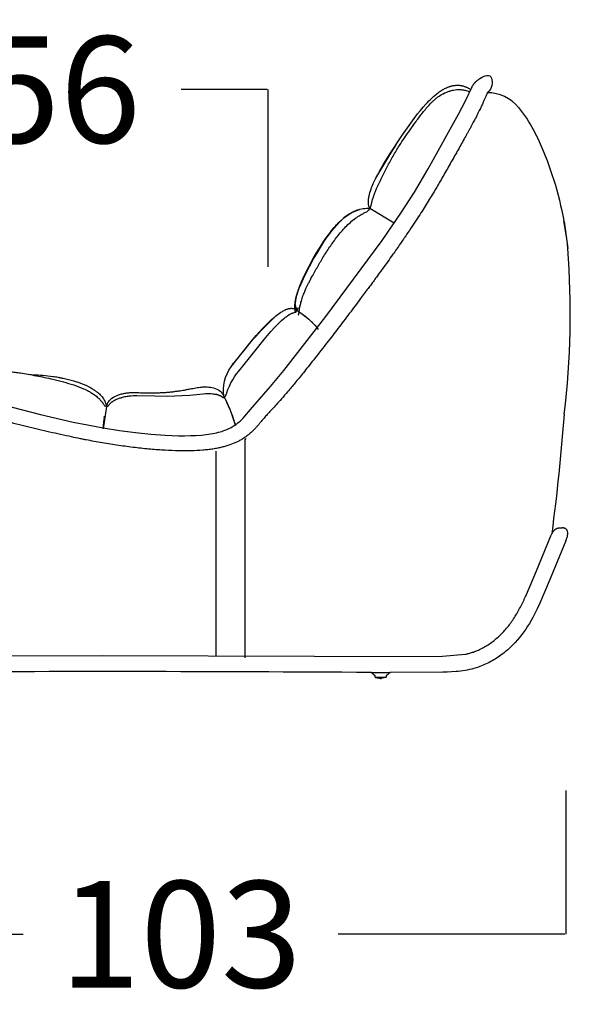
# Model space of a CAD drawing. Units: millimetres. Extents: x 0 to 341, y 0 to 230.
# Drawn here: x 81 to 89, y 143 to 156 of the extents above; entities that cross this region are included whole.
import ezdxf

# ---------------------------------------------------------------- set-up
doc = ezdxf.new("R2010")
doc.units = ezdxf.units.MM
doc.layers.get('0').update_dxf_attribs({"true_color": 0x000000})
doc.layers.add('COTAS', color=7, linetype='Continuous', true_color=0x000000)
doc.styles.add('Arial Normal', font='arial.ttf')
doc.dimstyles.new('Esquema', dxfattribs={"dimscale": 0.3, "dimtxt": 4.75, "dimasz": 0.05, "dimexe": 0, "dimexo": 5, "dimgap": 2, "dimtad": 0, "dimtih": 1, "dimtoh": 1, "dimdec": 0, "dimlfac": 10, "dimzin": 1, "dimdsep": 46, "dimtxsty": 'Arial Normal', "dimcen": 1.5, "dimadec": 0, "dimazin": 1, "dimtfac": 1, "dimtdec": 4, "dimtix": 1, "dimtofl": 0, "dimtmove": 1, "dimatfit": 3, "dimfxl": 1, "dimtolj": 1, "dimtzin": 1, "dimarcsym": 0})

# ---------------------------------------------------------------- blocks, each defined once
blk = doc.blocks.new('*D12')
at = {"layer": 'COTAS', "color": 0, "lineweight": -2}
for p, q in [((78.173, 146.169), (78.173, 144.249)), ((88.473, 146.169), (88.473, 144.249)), ((78.188, 144.249), (81.217, 144.249)), ((88.458, 144.249), (85.428, 144.249))]:
    blk.add_line(p, q, dxfattribs=at)
at = {"layer": 'COTAS', "color": 0}
for points in [[(78.188, 144.251), (78.188, 144.246), (78.173, 144.249)], [(88.458, 144.246), (88.458, 144.251), (88.473, 144.249)]]:
    blk.add_solid(points, dxfattribs=at)
at = {"layer": 'Defpoints', "color": 0}
for p in [(78.173, 147.669), (88.473, 147.669), (78.173, 144.249)]:
    blk.add_point(p, dxfattribs=at)
at = {"layer": 'COTAS', "color": 0, "insert": (83.323, 144.249), "char_height": 1.425, "attachment_point": 5, "style": 'Arial Normal'}
blk.add_mtext('\\A1;103', dxfattribs=at)
blk = doc.blocks.new('*D19')
at = {"layer": 'COTAS', "color": 0, "lineweight": -2}
for p, q in [((78.925, 152.691), (78.925, 155.538)), ((78.94, 155.538), (80.09, 155.538)), ((84.479, 155.538), (83.329, 155.538)), ((84.494, 153.169), (84.494, 155.538))]:
    blk.add_line(p, q, dxfattribs=at)
at = {"layer": 'COTAS', "color": 0}
for points in [[(78.94, 155.54), (78.94, 155.535), (78.925, 155.538)], [(84.479, 155.535), (84.479, 155.54), (84.494, 155.538)]]:
    blk.add_solid(points, dxfattribs=at)
at = {"layer": 'Defpoints', "color": 0}
for p in [(84.494, 155.538), (84.494, 151.669), (78.925, 151.191)]:
    blk.add_point(p, dxfattribs=at)
at = {"layer": 'COTAS', "color": 0, "insert": (81.709, 155.538), "char_height": 1.425, "attachment_point": 5, "style": 'Arial Normal'}
blk.add_mtext('\\A1;56', dxfattribs=at)

msp = doc.modelspace()

# ---------------------------------------------------------------- linework, layer by layer
at = {"lineweight": -3}
for p, q in [((87.341, 155.697), (87.368, 155.713)), ((88.06, 154.964), (88.04, 155.003)), ((88.083, 154.918), (88.06, 154.964)), ((88.083, 154.918), (88.091, 154.901)), ((88.09, 154.905), (88.083, 154.918)), ((88.09, 154.905), (88.091, 154.901)), ((88.091, 154.901), (88.117, 154.847)), ((85.931, 154.356), (86.201, 154.802)), ((86.201, 154.802), (86.03, 154.535)), ((85.867, 153.986), (85.851, 153.951)), ((85.622, 153.901), (85.712, 153.937)), ((85.622, 153.901), (85.63, 153.905)), ((85.631, 153.906), (85.64, 153.91)), ((85.64, 153.91), (85.649, 153.914)), ((85.649, 153.914), (85.658, 153.918)), ((85.658, 153.918), (85.667, 153.922)), ((85.667, 153.922), (85.674, 153.925)), ((85.851, 153.951), (85.83, 153.922)), ((86.175, 153.752), (85.851, 153.951)), ((88.484, 153.544), (88.447, 153.787)), ((88.449, 153.775), (88.499, 153.415)), ((88.499, 153.415), (88.493, 153.471)), ((84.852, 152.693), (84.851, 152.703)), ((84.853, 152.682), (84.852, 152.692)), ((84.854, 152.672), (84.853, 152.682)), ((84.877, 152.591), (84.854, 152.672)), ((84.877, 152.591), (84.86, 152.564)), ((84.863, 152.567), (84.86, 152.564)), ((84.895, 152.622), (84.877, 152.591)), ((84.877, 152.591), (84.95, 152.538)), ((84.95, 152.538), (85.004, 152.498)), ((85.089, 152.423), (85.004, 152.498)), ((84.007, 151.847), (84.284, 152.194)), ((83.903, 151.431), (83.889, 151.423)), ((83.924, 151.442), (83.903, 151.431)), ((83.903, 151.431), (83.938, 151.356)), ((83.903, 151.431), (83.903, 151.431)), ((83.903, 151.431), (83.903, 151.431)), ((83.938, 151.357), (83.978, 151.269)), ((83.938, 151.355), (83.938, 151.356)), ((83.978, 151.269), (83.938, 151.355)), ((82.33, 151.305), (82.285, 151.004)), ((82.33, 151.305), (82.313, 151.308)), ((82.344, 151.304), (82.33, 151.305)), ((82.344, 151.304), (82.343, 151.304)), ((83.978, 151.269), (84.054, 151.048)), ((84.02, 151.171), (83.993, 151.237)), ((82.285, 151.004), (82.299, 151.139)), ((82.301, 151.148), (82.306, 151.173)), ((84.054, 151.048), (84.02, 151.168)), ((84.183, 150.853), (84.199, 150.881)), ((84.183, 147.945), (84.183, 150.869)), ((83.795, 147.971), (83.795, 150.708)), ((88.405, 149.681), (88.423, 149.681)), ((88.406, 149.681), (88.406, 149.681)), ((82.275, 147.969), (79.644, 147.966)), ((85.11, 147.962), (82.275, 147.969)), ((85.11, 147.962), (86.823, 147.965)), ((86.823, 147.965), (87.128, 147.993)), ((85.893, 147.729), (85.87, 147.748)), ((85.904, 147.718), (85.893, 147.729)), ((85.893, 147.729), (85.893, 147.729)), ((85.893, 147.729), (85.893, 147.729)), ((85.904, 147.718), (85.894, 147.729)), ((85.925, 147.705), (85.904, 147.718)), ((85.904, 147.718), (85.904, 147.718)), ((85.925, 147.685), (85.925, 147.705)), ((85.929, 147.68), (85.925, 147.686)), ((85.925, 147.685), (85.997, 147.685)), ((85.934, 147.678), (85.929, 147.68)), ((85.939, 147.676), (85.934, 147.678)), ((85.956, 147.672), (85.939, 147.676)), ((85.979, 147.669), (85.956, 147.672)), ((85.989, 147.669), (85.979, 147.669)), ((85.997, 147.669), (85.989, 147.669)), ((85.989, 147.669), (85.997, 147.669)), ((85.989, 147.669), (85.989, 147.669)), ((85.997, 147.685), (86.068, 147.685)), ((86.065, 147.68), (85.997, 147.669)), ((85.997, 147.669), (86.004, 147.669)), ((86.068, 147.686), (86.064, 147.68)), ((86.076, 147.71), (86.068, 147.705)), ((86.076, 147.71), (86.068, 147.705)), ((86.068, 147.705), (86.068, 147.685)), ((86.089, 147.718), (86.076, 147.71)), ((86.089, 147.718), (86.076, 147.71)), ((86.1, 147.729), (86.089, 147.718)), ((86.095, 147.728), (86.089, 147.718)), ((86.089, 147.718), (86.089, 147.718)), ((86.095, 147.728), (86.101, 147.729)), ((86.124, 147.748), (86.101, 147.729)), ((86.101, 147.729), (86.101, 147.729)), ((86.826, 147.752), (86.124, 147.748))]:
    msp.add_line(p, q, dxfattribs=at)
msp.add_line((85.87, 147.748), (86.124, 147.748))
for points in [[(79.615, 151.667), (81.449, 151.194), (81.884, 151.095), (82.078, 151.056), (82.287, 151.017), (82.503, 150.983), (82.72, 150.954), (82.924, 150.932), (83.116, 150.919), (83.205, 150.915), (83.293, 150.912), (83.374, 150.912), (83.455, 150.914), (83.527, 150.917), (83.599, 150.922), (83.664, 150.929), (83.694, 150.933), (83.723, 150.937), (83.751, 150.942), (83.779, 150.947), (83.803, 150.953), (83.827, 150.959), (83.849, 150.965), (83.871, 150.971), (83.892, 150.978), (83.912, 150.985), (83.93, 150.992), (83.947, 150.999), (83.965, 151.007), (83.982, 151.015), (83.997, 151.023), (84.012, 151.032), (84.026, 151.04), (84.04, 151.049), (84.049, 151.055), (84.057, 151.06), (84.065, 151.066), (84.073, 151.072), (84.088, 151.084), (84.103, 151.097), (84.117, 151.109), (84.13, 151.122), (84.143, 151.135), (84.156, 151.149), (84.18, 151.176), (84.254, 151.265), (84.524, 151.569), (84.703, 151.784), (85.264, 152.505), (86.015, 153.521), (86.268, 153.889), (86.447, 154.168), (86.632, 154.479), (87.039, 155.209), (87.126, 155.38), (87.21, 155.557), (87.218, 155.573), (87.222, 155.58), (87.226, 155.587), (87.23, 155.593), (87.234, 155.6), (87.236, 155.604), (87.24, 155.609), (87.244, 155.615), (87.247, 155.619), (87.25, 155.623), (87.254, 155.627), (87.258, 155.631), (87.262, 155.636), (87.267, 155.641), (87.271, 155.645), (87.276, 155.65), (87.282, 155.655), (87.288, 155.66), (87.294, 155.665), (87.299, 155.669), (87.305, 155.673), (87.31, 155.677), (87.319, 155.683), (87.336, 155.694), (87.337, 155.695), (87.338, 155.696), (87.339, 155.696), (87.34, 155.697), (87.34, 155.697), (87.34, 155.697), (87.341, 155.697)], [(85.98, 154.45), (85.98, 154.45), (86.033, 154.54), (86.124, 154.686), (86.289, 154.932), (86.422, 155.12), (86.491, 155.213), (86.527, 155.258), (86.563, 155.302), (86.601, 155.345), (86.621, 155.366), (86.641, 155.387), (86.661, 155.407), (86.681, 155.426), (86.702, 155.446), (86.724, 155.464), (86.746, 155.482), (86.757, 155.491), (86.768, 155.499), (86.78, 155.508), (86.792, 155.516), (86.803, 155.523), (86.815, 155.531), (86.827, 155.538), (86.84, 155.545), (86.852, 155.552), (86.865, 155.558), (86.878, 155.564), (86.891, 155.569), (86.904, 155.575), (86.911, 155.577), (86.917, 155.579), (86.924, 155.581), (86.931, 155.583), (86.938, 155.585), (86.945, 155.587), (86.952, 155.589), (86.959, 155.59), (86.966, 155.592), (86.973, 155.593), (86.98, 155.594), (86.987, 155.595), (86.994, 155.595), (87.002, 155.596), (87.009, 155.597), (87.016, 155.597), (87.023, 155.597), (87.03, 155.597), (87.037, 155.597), (87.044, 155.596), (87.051, 155.596), (87.058, 155.595), (87.066, 155.594), (87.072, 155.593), (87.078, 155.592), (87.082, 155.591), (87.088, 155.59), (87.093, 155.588), (87.098, 155.587), (87.107, 155.584), (87.114, 155.582), (87.121, 155.58), (87.126, 155.578), (87.132, 155.575), (87.141, 155.572), (87.147, 155.569), (87.154, 155.566), (87.16, 155.563), (87.167, 155.559), (87.173, 155.556), (87.179, 155.552), (87.186, 155.548), (87.192, 155.544), (87.198, 155.54), (87.201, 155.538)], [(85.851, 153.951), (85.849, 153.954), (85.847, 153.958), (85.846, 153.961), (85.844, 153.965), (85.843, 153.969), (85.841, 153.972), (85.84, 153.977), (85.838, 153.982), (85.838, 153.985), (85.837, 153.989), (85.836, 153.992), (85.835, 153.996), (85.834, 154.002), (85.834, 154.008), (85.833, 154.014), (85.833, 154.02), (85.832, 154.026), (85.832, 154.032), (85.832, 154.038), (85.832, 154.044), (85.833, 154.05), (85.833, 154.056), (85.834, 154.068), (85.835, 154.08), (85.837, 154.092), (85.839, 154.103), (85.841, 154.115), (85.844, 154.127), (85.847, 154.138), (85.853, 154.161), (85.86, 154.184), (85.868, 154.207), (85.876, 154.23), (85.887, 154.257), (85.898, 154.284), (85.91, 154.31), (85.922, 154.337), (85.948, 154.389), (85.955, 154.403), (85.955, 154.404)], [(85.685, 153.929), (85.676, 153.925), (85.667, 153.922), (85.658, 153.918), (85.649, 153.914), (85.64, 153.91), (85.631, 153.906), (85.622, 153.901), (85.612, 153.896), (85.602, 153.89), (85.592, 153.884), (85.582, 153.878), (85.572, 153.872), (85.562, 153.865), (85.543, 153.852), (85.524, 153.838), (85.506, 153.823), (85.488, 153.808), (85.471, 153.792), (85.453, 153.776), (85.437, 153.76), (85.42, 153.743), (85.405, 153.727), (85.374, 153.692), (85.345, 153.657), (85.315, 153.619), (85.287, 153.581), (85.259, 153.542), (85.232, 153.502), (85.186, 153.428), (85.141, 153.353), (85.104, 153.289), (85.039, 153.17), (84.978, 153.048), (84.941, 152.971), (84.924, 152.931), (84.908, 152.891), (84.9, 152.87), (84.893, 152.85), (84.886, 152.829), (84.879, 152.809), (84.873, 152.788), (84.868, 152.768), (84.863, 152.747), (84.859, 152.726), (84.856, 152.712), (84.854, 152.697), (84.852, 152.682), (84.851, 152.668), (84.85, 152.653), (84.849, 152.638), (84.849, 152.631), (84.849, 152.624), (84.85, 152.616), (84.85, 152.609), (84.851, 152.599), (84.852, 152.589)], [(84.856, 152.561), (84.856, 152.562), (84.854, 152.572), (84.853, 152.581), (84.852, 152.589), (84.851, 152.599), (84.85, 152.609), (84.85, 152.616), (84.849, 152.623), (84.849, 152.63), (84.849, 152.638), (84.85, 152.653), (84.851, 152.668), (84.852, 152.682), (84.854, 152.696), (84.856, 152.711), (84.859, 152.726), (84.861, 152.74), (84.864, 152.753), (84.871, 152.781), (84.879, 152.808), (84.885, 152.828), (84.892, 152.849), (84.899, 152.869), (84.906, 152.889), (84.917, 152.916), (84.94, 152.969), (84.976, 153.049), (85.042, 153.179), (85.096, 153.281), (85.139, 153.355), (85.186, 153.434), (85.236, 153.511), (85.254, 153.538), (85.282, 153.577), (85.315, 153.621), (85.345, 153.658), (85.374, 153.694), (85.39, 153.711), (85.406, 153.729), (85.422, 153.746), (85.438, 153.762), (85.455, 153.779), (85.472, 153.794), (85.494, 153.814), (85.505, 153.823), (85.517, 153.832), (85.53, 153.843), (85.544, 153.853), (85.56, 153.864), (85.577, 153.875), (85.588, 153.882), (85.599, 153.889), (85.611, 153.895), (85.622, 153.901)], [(83.997, 151.832), (83.998, 151.833), (84.007, 151.847), (84.016, 151.86), (84.031, 151.881), (84.054, 151.911), (84.251, 152.156), (84.332, 152.251), (84.423, 152.351), (84.471, 152.4), (84.5, 152.429), (84.537, 152.464), (84.554, 152.479), (84.571, 152.494), (84.589, 152.509), (84.607, 152.523), (84.626, 152.537), (84.645, 152.55), (84.664, 152.563), (84.684, 152.575), (84.695, 152.582), (84.707, 152.588), (84.713, 152.591), (84.718, 152.594), (84.724, 152.597), (84.73, 152.599), (84.736, 152.602), (84.742, 152.604), (84.748, 152.606), (84.755, 152.608), (84.761, 152.61), (84.764, 152.611), (84.767, 152.612), (84.77, 152.612), (84.773, 152.613), (84.777, 152.613), (84.78, 152.614), (84.783, 152.614), (84.786, 152.615), (84.79, 152.615), (84.793, 152.615), (84.796, 152.616), (84.799, 152.616), (84.803, 152.616), (84.806, 152.616), (84.809, 152.616), (84.813, 152.615), (84.816, 152.615), (84.819, 152.615), (84.822, 152.615), (84.826, 152.614), (84.829, 152.614), (84.832, 152.613), (84.835, 152.612), (84.838, 152.611), (84.841, 152.611), (84.844, 152.61), (84.847, 152.609), (84.85, 152.607), (84.853, 152.606), (84.856, 152.605), (84.858, 152.604), (84.86, 152.603), (84.862, 152.602), (84.864, 152.601), (84.865, 152.6), (84.867, 152.599), (84.869, 152.598), (84.871, 152.596), (84.872, 152.595), (84.874, 152.594), (84.876, 152.593), (84.877, 152.591)], [(82.343, 151.304), (82.343, 151.304), (82.343, 151.304), (82.343, 151.304), (82.343, 151.304), (82.343, 151.304), (82.343, 151.304), (82.343, 151.304), (82.343, 151.304), (82.343, 151.304), (82.343, 151.304), (82.343, 151.304), (82.343, 151.304), (82.343, 151.304), (82.343, 151.304), (82.343, 151.304), (82.343, 151.304), (82.344, 151.304), (82.344, 151.304), (82.344, 151.304), (82.344, 151.304), (82.344, 151.304), (82.344, 151.304), (82.344, 151.305), (82.345, 151.305), (82.345, 151.305), (82.346, 151.307), (82.36, 151.323), (82.365, 151.329), (82.371, 151.336), (82.376, 151.341), (82.38, 151.345), (82.384, 151.348), (82.387, 151.352), (82.392, 151.355), (82.395, 151.358), (82.399, 151.361), (82.403, 151.364), (82.407, 151.367), (82.411, 151.37), (82.415, 151.372), (82.423, 151.377), (82.432, 151.382), (82.438, 151.386), (82.445, 151.389), (82.456, 151.395), (82.468, 151.4), (82.48, 151.405), (82.492, 151.409), (82.502, 151.413), (82.514, 151.417), (82.526, 151.421), (82.538, 151.425), (82.55, 151.428), (82.564, 151.431), (82.578, 151.435), (82.591, 151.437), (82.605, 151.44), (82.619, 151.442), (82.632, 151.444), (82.646, 151.445), (82.659, 151.447), (82.686, 151.449), (82.712, 151.45), (82.738, 151.45), (82.979, 151.444), (83.142, 151.442), (83.243, 151.444), (83.343, 151.448), (83.445, 151.455), (83.624, 151.472), (83.656, 151.475), (83.671, 151.475), (83.692, 151.476), (83.71, 151.476), (83.728, 151.475), (83.747, 151.473), (83.76, 151.472), (83.774, 151.47), (83.78, 151.469), (83.787, 151.468), (83.794, 151.467), (83.8, 151.466), (83.807, 151.464), (83.814, 151.462), (83.82, 151.46), (83.827, 151.458), (83.833, 151.456), (83.839, 151.453), (83.843, 151.452), (83.846, 151.451), (83.849, 151.449), (83.852, 151.448), (83.856, 151.446), (83.86, 151.443), (83.864, 151.441), (83.867, 151.439), (83.872, 151.436), (83.875, 151.433), (83.878, 151.431), (83.884, 151.427), (83.895, 151.418), (83.895, 151.418)], [(87.947, 148.792), (88.079, 149.107), (88.271, 149.574), (88.28, 149.593), (88.284, 149.601), (88.288, 149.608), (88.292, 149.616), (88.294, 149.619), (88.297, 149.623), (88.299, 149.627), (88.302, 149.63), (88.305, 149.635), (88.306, 149.637), (88.308, 149.639), (88.31, 149.641), (88.312, 149.643), (88.314, 149.646), (88.316, 149.648), (88.319, 149.651), (88.321, 149.653), (88.322, 149.654), (88.324, 149.656), (88.326, 149.657), (88.328, 149.659), (88.33, 149.66), (88.332, 149.662), (88.334, 149.663), (88.336, 149.665), (88.339, 149.666), (88.341, 149.667), (88.344, 149.669), (88.346, 149.67), (88.349, 149.671), (88.351, 149.673), (88.354, 149.674), (88.357, 149.675), (88.36, 149.676), (88.362, 149.677), (88.365, 149.678), (88.368, 149.678), (88.371, 149.679), (88.375, 149.68), (88.378, 149.68), (88.382, 149.681), (88.385, 149.681), (88.388, 149.682), (88.391, 149.682), (88.393, 149.682), (88.395, 149.682), (88.398, 149.682), (88.4, 149.682), (88.403, 149.682), (88.406, 149.681), (88.406, 149.681), (88.406, 149.681), (88.406, 149.681), (88.406, 149.681), (88.406, 149.681)], [(88.474, 149.51), (88.25, 148.97), (88.124, 148.673), (88.089, 148.597), (88.05, 148.52), (88.029, 148.481), (88.007, 148.443), (87.985, 148.404), (87.961, 148.366), (87.936, 148.329), (87.91, 148.291), (87.883, 148.254), (87.854, 148.218), (87.825, 148.183), (87.794, 148.149), (87.762, 148.116), (87.729, 148.084), (87.695, 148.053), (87.678, 148.038), (87.66, 148.023), (87.642, 148.008), (87.623, 147.994), (87.605, 147.98), (87.586, 147.966), (87.567, 147.953), (87.547, 147.94), (87.528, 147.928), (87.509, 147.916), (87.489, 147.904), (87.469, 147.893), (87.449, 147.882), (87.429, 147.872), (87.408, 147.862), (87.387, 147.853), (87.366, 147.844), (87.345, 147.836), (87.324, 147.828), (87.303, 147.82), (87.273, 147.81), (87.243, 147.802), (87.214, 147.794), (87.184, 147.787), (87.155, 147.781), (87.125, 147.776), (87.095, 147.771), (87.064, 147.767), (87.034, 147.763), (87.004, 147.76), (86.944, 147.756), (86.885, 147.753), (86.826, 147.752)]]:
    msp.add_lwpolyline(points, dxfattribs=at)
msp.add_lwpolyline([(83.924, 151.442, -0.100897), (84.1, 151.777), (84.439, 152.2), (84.527, 152.304), (84.581, 152.363), (84.607, 152.39), (84.633, 152.417), (84.653, 152.435), (84.67, 152.451), (84.696, 152.473), (84.71, 152.484), (84.724, 152.495), (84.735, 152.503), (84.746, 152.512), (84.757, 152.519), (84.768, 152.527), (84.774, 152.531), (84.78, 152.534), (84.786, 152.537), (84.792, 152.54), (84.798, 152.544), (84.804, 152.547), (84.81, 152.549), (84.816, 152.551), (84.82, 152.553), (84.824, 152.555), (84.831, 152.557), (84.839, 152.56), (84.858, 152.565), (84.861, 152.566), (84.862, 152.566), (84.862, 152.566), (84.862, 152.567), (84.863, 152.567), (84.863, 152.567), (84.863, 152.567), (84.863, 152.567)], format="xyb", dxfattribs=at)
for centre, radius, start, end in [((87.429, 154.968), 0.528, 38.6285, 90.8086), ((86.593, 154.247), 1.632, 27.5646, 40.0713), ((77.204, 152.545), 11.328, 353.1798, 4.406), ((87.832, 149.064), 4.73, 133.2303, 143.783), ((62.826, 153.046), 25.693, 352.3072, 355.8783), ((82.337, -383.009), 530.769, 89.61869, 90.29481)]:
    msp.add_arc(centre, radius, start, end, dxfattribs=at)
at = {"lineweight": -3, "extrusion": (0, 0, -1)}
for centre, radius, start, end in [((-83.639, 152.872), 4.894, 156.2023, 169.224), ((-85.816, 153.569), 0.383, 68.4774, 95.1529), ((-84.512, 151.876), 0.793, 123.4932, 144.8277), ((-84.433, 151.518), 0.538, 350.6869, 35.7367)]:
    msp.add_arc(centre, radius, start, end, dxfattribs=at)
at = {"lineweight": -3}
for points, knots in [([(87.368, 155.713), (87.402, 155.729), (87.5, 155.747), (87.492, 155.567), (87.437, 155.506), (87.42, 155.495)], [32.064553, 32.064553, 32.064553, 32.064553, 43.343318, 65.703998, 74.05642, 74.05642, 74.05642, 74.05642]), ([(87.425, 155.499), (87.425, 155.498), (87.424, 155.497), (87.424, 155.495), (87.422, 155.492), (87.42, 155.487), (87.418, 155.483), (87.416, 155.48), (87.415, 155.477), (87.414, 155.473), (87.412, 155.47), (87.41, 155.465), (87.408, 155.461), (87.404, 155.452), (87.4, 155.442), (87.395, 155.43), (87.393, 155.425), (87.39, 155.418), (87.387, 155.412), (87.384, 155.406), (87.381, 155.399), (87.378, 155.392), (87.375, 155.385), (87.372, 155.377), (87.368, 155.369), (87.365, 155.361), (87.361, 155.353), (87.357, 155.345), (87.353, 155.336), (87.349, 155.327), (87.344, 155.318), (87.34, 155.308), (87.335, 155.299), (87.33, 155.288), (87.325, 155.278), (87.32, 155.268), (87.315, 155.257), (87.309, 155.245), (87.304, 155.234), (87.298, 155.222), (87.291, 155.208), (87.283, 155.194), (87.276, 155.179), (87.268, 155.163), (87.259, 155.146), (87.25, 155.129), (87.245, 155.12), (87.24, 155.111), (87.235, 155.102), (87.229, 155.09), (87.223, 155.079), (87.216, 155.067), (87.21, 155.054), (87.203, 155.042), (87.196, 155.029), (87.19, 155.017), (87.183, 155.005), (87.176, 154.993), (87.169, 154.981), (87.162, 154.968), (87.156, 154.956), (87.149, 154.943), (87.142, 154.93), (87.134, 154.917), (87.12, 154.892), (87.105, 154.865), (87.09, 154.838), (87.075, 154.812), (87.06, 154.784), (87.045, 154.756), (87.029, 154.729), (87.013, 154.701), (86.997, 154.673), (86.982, 154.645), (86.966, 154.616), (86.949, 154.588), (86.933, 154.559), (86.917, 154.531), (86.901, 154.502), (86.885, 154.474), (86.869, 154.446), (86.852, 154.417), (86.836, 154.389), (86.82, 154.361), (86.804, 154.333), (86.789, 154.306), (86.773, 154.28), (86.757, 154.253), (86.742, 154.227), (86.726, 154.2), (86.71, 154.173), (86.693, 154.145), (86.677, 154.118), (86.66, 154.09), (86.642, 154.061), (86.625, 154.033), (86.607, 154.004), (86.588, 153.974), (86.569, 153.944), (86.55, 153.914), (86.529, 153.882), (86.508, 153.85), (86.487, 153.818), (86.465, 153.783), (86.442, 153.748), (86.419, 153.714), (86.394, 153.676), (86.368, 153.639), (86.343, 153.601), (86.329, 153.581), (86.315, 153.56), (86.301, 153.54), (86.286, 153.518), (86.271, 153.497), (86.256, 153.476), (86.241, 153.453), (86.225, 153.43), (86.209, 153.408), (86.193, 153.384), (86.176, 153.36), (86.16, 153.337), (86.137, 153.304), (86.114, 153.272), (86.091, 153.239), (86.066, 153.205), (86.042, 153.171), (86.017, 153.137), (85.991, 153.101), (85.965, 153.066), (85.939, 153.03), (85.926, 153.012), (85.913, 152.994), (85.899, 152.975), (85.886, 152.957), (85.872, 152.939), (85.859, 152.921), (85.845, 152.902), (85.832, 152.884), (85.818, 152.866), (85.782, 152.818), (85.746, 152.77), (85.711, 152.722), (85.66, 152.655), (85.609, 152.587), (85.558, 152.52), (85.508, 152.454), (85.457, 152.387), (85.407, 152.321), (85.358, 152.257), (85.309, 152.194), (85.26, 152.13), (85.207, 152.062), (85.154, 151.995), (85.101, 151.927), (85.076, 151.896), (85.052, 151.865), (85.027, 151.835), (85.005, 151.806), (84.982, 151.778), (84.959, 151.75), (84.923, 151.705), (84.887, 151.66), (84.85, 151.616), (84.818, 151.577), (84.785, 151.539), (84.753, 151.5), (84.725, 151.468), (84.698, 151.437), (84.67, 151.405), (84.647, 151.379), (84.624, 151.353), (84.6, 151.327), (84.581, 151.305), (84.561, 151.284), (84.541, 151.262), (84.525, 151.244), (84.508, 151.226), (84.491, 151.208), (84.477, 151.192), (84.462, 151.176), (84.448, 151.16), (84.435, 151.145), (84.422, 151.13), (84.409, 151.115), (84.402, 151.106), (84.394, 151.097), (84.387, 151.088), (84.378, 151.077), (84.369, 151.067), (84.361, 151.057), (84.352, 151.046), (84.343, 151.036), (84.334, 151.026), (84.325, 151.016), (84.315, 151.005), (84.305, 150.995), (84.294, 150.984), (84.283, 150.974), (84.272, 150.963), (84.26, 150.952), (84.248, 150.941), (84.235, 150.931), (84.222, 150.92), (84.208, 150.91), (84.194, 150.899), (84.179, 150.889), (84.164, 150.879), (84.149, 150.869), (84.136, 150.862), (84.124, 150.854), (84.111, 150.847), (84.097, 150.84), (84.084, 150.833), (84.07, 150.827), (84.04, 150.813), (84.01, 150.8), (83.979, 150.789), (83.962, 150.784), (83.945, 150.778), (83.928, 150.773), (83.911, 150.768), (83.893, 150.763), (83.875, 150.759), (83.856, 150.754), (83.837, 150.75), (83.818, 150.746), (83.797, 150.742), (83.776, 150.738), (83.754, 150.735), (83.732, 150.732), (83.71, 150.729), (83.687, 150.726), (83.664, 150.723), (83.64, 150.721), (83.617, 150.719), (83.566, 150.715), (83.515, 150.713), (83.464, 150.711), (83.408, 150.71), (83.353, 150.71), (83.297, 150.711), (83.236, 150.712), (83.176, 150.714), (83.115, 150.718), (83.05, 150.721), (82.985, 150.726), (82.92, 150.732), (82.851, 150.738), (82.782, 150.745), (82.713, 150.754), (82.64, 150.762), (82.567, 150.772), (82.494, 150.783), (82.42, 150.794), (82.347, 150.805), (82.274, 150.818), (82.202, 150.83), (82.132, 150.843), (82.061, 150.857), (82.052, 150.858), (82.043, 150.86), (82.034, 150.862), (82.026, 150.863), (82.017, 150.865), (82.008, 150.867), (81.999, 150.869), (81.99, 150.87), (81.982, 150.872), (81.942, 150.88), (81.903, 150.888), (81.863, 150.897), (81.815, 150.907), (81.766, 150.918), (81.717, 150.928), (81.668, 150.939), (81.619, 150.95), (81.57, 150.962), (81.521, 150.973), (81.472, 150.985), (81.422, 150.997), (81.324, 151.02), (81.226, 151.044), (81.129, 151.069), (81.032, 151.093), (80.936, 151.118), (80.841, 151.143), (80.794, 151.156), (80.747, 151.168), (80.7, 151.18), (80.654, 151.192), (80.609, 151.205), (80.563, 151.217), (80.511, 151.231), (80.458, 151.245), (80.406, 151.259), (80.372, 151.268), (80.339, 151.277), (80.306, 151.286), (80.273, 151.294), (80.241, 151.303), (80.209, 151.312), (80.178, 151.32), (80.147, 151.328), (80.115, 151.337), (80.085, 151.345), (80.055, 151.353), (80.025, 151.36), (79.981, 151.372), (79.937, 151.384), (79.893, 151.395), (79.857, 151.404), (79.822, 151.413), (79.787, 151.422), (79.753, 151.43), (79.72, 151.439), (79.687, 151.447), (79.656, 151.454), (79.625, 151.462), (79.593, 151.469), (79.564, 151.476), (79.535, 151.483), (79.506, 151.49), (79.478, 151.496), (79.451, 151.502), (79.423, 151.508), (79.397, 151.514), (79.371, 151.519), (79.346, 151.525), (79.321, 151.53), (79.297, 151.535), (79.273, 151.539), (79.249, 151.544), (79.226, 151.548), (79.204, 151.552), (79.182, 151.556), (79.16, 151.56), (79.138, 151.564), (79.123, 151.566), (79.108, 151.569), (79.094, 151.571), (79.088, 151.572), (79.082, 151.573), (79.076, 151.574), (79.07, 151.575), (79.064, 151.576), (79.058, 151.576), (79.053, 151.577), (79.047, 151.578), (79.041, 151.579), (79.029, 151.581), (79.018, 151.582), (79.006, 151.584), (78.995, 151.585), (78.984, 151.587), (78.972, 151.588), (78.961, 151.59), (78.95, 151.591), (78.939, 151.592), (78.918, 151.595), (78.896, 151.597), (78.875, 151.599), (78.868, 151.6), (78.861, 151.6), (78.854, 151.601), (78.847, 151.601), (78.84, 151.602), (78.833, 151.603), (78.815, 151.604), (78.798, 151.605), (78.78, 151.606), (78.762, 151.608), (78.745, 151.609), (78.728, 151.61), (78.71, 151.61), (78.692, 151.611), (78.675, 151.612), (78.657, 151.613), (78.639, 151.613), (78.623, 151.613), (78.605, 151.614), (78.588, 151.614), (78.572, 151.614), (78.555, 151.615), (78.539, 151.615), (78.524, 151.615), (78.504, 151.615), (78.486, 151.615), (78.469, 151.614), (78.451, 151.614), (78.434, 151.614), (78.419, 151.613), (78.403, 151.613), (78.388, 151.613), (78.375, 151.612), (78.36, 151.611), (78.348, 151.611), (78.336, 151.61), (78.324, 151.61), (78.313, 151.609), (78.304, 151.608), (78.294, 151.608), (78.285, 151.607), (78.278, 151.606), (78.274, 151.606), (78.271, 151.606), (78.268, 151.605), (78.265, 151.605), (78.262, 151.605), (78.259, 151.605), (78.254, 151.604), (78.251, 151.604), (78.249, 151.603), (78.248, 151.603), (78.247, 151.603), (78.247, 151.603)], [151.699193, 151.699193, 151.699193, 151.699193, 155.720194, 155.720194, 155.720194, 167.738324, 167.738324, 167.738324, 174.716196, 174.716196, 174.716196, 182.731218, 182.731218, 182.731218, 198.665073, 198.665073, 198.665073, 206.583852, 206.583852, 206.583852, 214.473474, 214.473474, 214.473474, 222.338573, 222.338573, 222.338573, 230.183533, 230.183533, 230.183533, 238.016818, 238.016818, 238.016818, 245.844776, 245.844776, 245.844776, 253.678095, 253.678095, 253.678095, 261.527502, 261.527502, 261.527502, 270.617671, 270.617671, 270.617671, 280.3573, 280.3573, 280.3573, 285.42786, 285.42786, 285.42786, 291.655494, 291.655494, 291.655494, 298.047307, 298.047307, 298.047307, 304.095819, 304.095819, 304.095819, 310.124904, 310.124904, 310.124904, 316.141435, 316.141435, 316.141435, 328.198618, 328.198618, 328.198618, 340.217709, 340.217709, 340.217709, 352.140932, 352.140932, 352.140932, 363.904908, 363.904908, 363.904908, 375.438979, 375.438979, 375.438979, 386.671202, 386.671202, 386.671202, 397.530899, 397.530899, 397.530899, 407.622392, 407.622392, 407.622392, 417.627009, 417.627009, 417.627009, 427.736612, 427.736612, 427.736612, 438.134906, 438.134906, 438.134906, 449.008966, 449.008966, 449.008966, 460.556935, 460.556935, 460.556935, 472.989902, 472.989902, 472.989902, 486.528231, 486.528231, 486.528231, 493.932221, 493.932221, 493.932221, 501.712088, 501.712088, 501.712088, 509.897334, 509.897334, 509.897334, 518.517082, 518.517082, 518.517082, 530.345614, 530.345614, 530.345614, 542.839475, 542.839475, 542.839475, 555.887148, 555.887148, 555.887148, 562.635365, 562.635365, 562.635365, 569.375072, 569.375072, 569.375072, 576.104101, 576.104101, 576.104101, 593.870004, 593.870004, 593.870004, 618.889793, 618.889793, 618.889793, 643.618662, 643.618662, 643.618662, 667.435654, 667.435654, 667.435654, 692.912889, 692.912889, 692.912889, 704.572874, 704.572874, 704.572874, 715.307988, 715.307988, 715.307988, 732.376453, 732.376453, 732.376453, 747.26357, 747.26357, 747.26357, 759.656106, 759.656106, 759.656106, 769.966377, 769.966377, 769.966377, 778.586263, 778.586263, 778.586263, 785.88588, 785.88588, 785.88588, 792.239448, 792.239448, 792.239448, 798.075296, 798.075296, 798.075296, 801.552953, 801.552953, 801.552953, 805.551428, 805.551428, 805.551428, 809.498659, 809.498659, 809.498659, 813.723067, 813.723067, 813.723067, 818.222925, 818.222925, 818.222925, 822.996323, 822.996323, 822.996323, 828.043911, 828.043911, 828.043911, 833.310467, 833.310467, 833.310467, 837.574821, 837.574821, 837.574821, 842.015155, 842.015155, 842.015155, 851.476222, 851.476222, 851.476222, 856.529096, 856.529096, 856.529096, 861.82881, 861.82881, 861.82881, 867.400936, 867.400936, 867.400936, 873.581989, 873.581989, 873.581989, 880.020821, 880.020821, 880.020821, 886.788737, 886.788737, 886.788737, 901.349309, 901.349309, 901.349309, 917.290085, 917.290085, 917.290085, 934.593211, 934.593211, 934.593211, 953.21909, 953.21909, 953.21909, 973.114342, 973.114342, 973.114342, 994.216505, 994.216505, 994.216505, 1015.472304, 1015.472304, 1015.472304, 1036.126092, 1036.126092, 1036.126092, 1038.694216, 1038.694216, 1038.694216, 1041.262936, 1041.262936, 1041.262936, 1043.831191, 1043.831191, 1043.831191, 1055.363173, 1055.363173, 1055.363173, 1069.654521, 1069.654521, 1069.654521, 1084.076045, 1084.076045, 1084.076045, 1098.565674, 1098.565674, 1098.565674, 1127.501711, 1127.501711, 1127.501711, 1155.96157, 1155.96157, 1155.96157, 1169.855692, 1169.855692, 1169.855692, 1183.442283, 1183.442283, 1183.442283, 1199.06346, 1199.06346, 1199.06346, 1208.984627, 1208.984627, 1208.984627, 1218.608557, 1218.608557, 1218.608557, 1227.905277, 1227.905277, 1227.905277, 1236.847013, 1236.847013, 1236.847013, 1250.041568, 1250.041568, 1250.041568, 1260.635598, 1260.635598, 1260.635598, 1270.587216, 1270.587216, 1270.587216, 1279.946653, 1279.946653, 1279.946653, 1288.763924, 1288.763924, 1288.763924, 1297.090051, 1297.090051, 1297.090051, 1304.973886, 1304.973886, 1304.973886, 1312.465553, 1312.465553, 1312.465553, 1319.612379, 1319.612379, 1319.612379, 1326.461073, 1326.461073, 1326.461073, 1331.166383, 1331.166383, 1331.166383, 1333.05707, 1333.05707, 1333.05707, 1334.947575, 1334.947575, 1334.947575, 1336.837151, 1336.837151, 1336.837151, 1340.61391, 1340.61391, 1340.61391, 1344.305739, 1344.305739, 1344.305739, 1347.991625, 1347.991625, 1347.991625, 1355.209683, 1355.209683, 1355.209683, 1357.628779, 1357.628779, 1357.628779, 1360.063173, 1360.063173, 1360.063173, 1366.188078, 1366.188078, 1366.188078, 1372.47592, 1372.47592, 1372.47592, 1379.043945, 1379.043945, 1379.043945, 1385.847838, 1385.847838, 1385.847838, 1392.930976, 1392.930976, 1392.930976, 1400.340205, 1400.340205, 1400.340205, 1409.836635, 1409.836635, 1409.836635, 1420.013647, 1420.013647, 1420.013647, 1431.013781, 1431.013781, 1431.013781, 1442.994736, 1442.994736, 1442.994736, 1456.129276, 1456.129276, 1456.129276, 1470.594276, 1470.594276, 1470.594276, 1478.282378, 1478.282378, 1478.282378, 1486.645925, 1486.645925, 1486.645925, 1504.295362, 1504.295362, 1504.295362, 1514.795853, 1514.795853, 1514.795853, 1514.795853]), ([(85.867, 153.986), (85.868, 153.987), (85.869, 153.991), (85.872, 154), (85.873, 154.005), (85.875, 154.013), (85.875, 154.015), (85.877, 154.022), (85.878, 154.027), (85.879, 154.032), (85.882, 154.043), (85.885, 154.055), (85.894, 154.085), (85.9, 154.102), (85.906, 154.119), (85.906, 154.121), (85.907, 154.122), (85.907, 154.123), (85.912, 154.137), (85.918, 154.152), (85.93, 154.184), (85.937, 154.199), (85.943, 154.215), (85.963, 154.262), (85.985, 154.311), (86.034, 154.412), (86.058, 154.459), (86.084, 154.508), (86.109, 154.555), (86.136, 154.604), (86.176, 154.674), (86.19, 154.698), (86.218, 154.745), (86.232, 154.768), (86.247, 154.791), (86.27, 154.826), (86.293, 154.861), (86.316, 154.894), (86.34, 154.93), (86.365, 154.966), (86.39, 155.001), (86.416, 155.038), (86.444, 155.077), (86.47, 155.113), (86.484, 155.133), (86.499, 155.153), (86.514, 155.173), (86.528, 155.192), (86.543, 155.212), (86.559, 155.231), (86.574, 155.25), (86.59, 155.27), (86.623, 155.308), (86.64, 155.327), (86.658, 155.346), (86.667, 155.355), (86.676, 155.365), (86.695, 155.383), (86.705, 155.392), (86.721, 155.407), (86.728, 155.413), (86.738, 155.422), (86.742, 155.425), (86.756, 155.436), (86.768, 155.444), (86.779, 155.452), (86.801, 155.467), (86.826, 155.481), (86.864, 155.499), (86.877, 155.504), (86.897, 155.512), (86.905, 155.515), (86.918, 155.519), (86.922, 155.52), (86.927, 155.522), (86.932, 155.523), (86.937, 155.525), (86.952, 155.528), (86.962, 155.531), (86.986, 155.535), (87.001, 155.537), (87.02, 155.538), (87.024, 155.539), (87.038, 155.539), (87.046, 155.539), (87.063, 155.538), (87.072, 155.538), (87.085, 155.536), (87.09, 155.535), (87.094, 155.535), (87.109, 155.533), (87.123, 155.53), (87.147, 155.524), (87.157, 155.521), (87.174, 155.515), (87.181, 155.513), (87.188, 155.511)], [0, 0, 0, 0, 14.399335, 14.399335, 21.675208, 21.675208, 24.378509, 24.378509, 28.807292, 28.807292, 28.807292, 36.864418, 36.864418, 45.41592, 45.41592, 45.41592, 45.959953, 45.959953, 45.959953, 52.88466, 52.88466, 59.154496, 59.154496, 59.154496, 77.778924, 77.778924, 94.361352, 94.361352, 94.361352, 110.543672, 110.543672, 118.742562, 118.742562, 127.091478, 127.091478, 127.091478, 140.135239, 140.135239, 140.135239, 154.030633, 154.030633, 154.030633, 169.122878, 169.122878, 169.122878, 177.357397, 177.357397, 177.357397, 185.527034, 185.527034, 185.527034, 193.613967, 193.613967, 201.563384, 201.563384, 201.563384, 205.61552, 205.61552, 209.825504, 209.825504, 212.707343, 212.707343, 214.195061, 214.195061, 218.651551, 218.651551, 218.651551, 227.339359, 227.339359, 231.428674, 231.428674, 233.906986, 233.906986, 235.331824, 235.331824, 235.331824, 236.904323, 236.904323, 239.90965, 239.90965, 244.033038, 244.033038, 245.326841, 245.326841, 247.934669, 247.934669, 250.512071, 250.512071, 251.837407, 251.837407, 251.837407, 256.043376, 256.043376, 259.328034, 259.328034, 262.424331, 262.424331, 262.424331, 262.424331]), ([(84.895, 152.524), (84.896, 152.526), (84.898, 152.528), (84.899, 152.533), (84.9, 152.534), (84.901, 152.538), (84.901, 152.541), (84.903, 152.546), (84.903, 152.549), (84.904, 152.555), (84.905, 152.557), (84.905, 152.561), (84.905, 152.562), (84.906, 152.565), (84.906, 152.569), (84.907, 152.575), (84.908, 152.579), (84.909, 152.585), (84.909, 152.589), (84.91, 152.596), (84.911, 152.599), (84.911, 152.603), (84.912, 152.607), (84.913, 152.611), (84.913, 152.616), (84.916, 152.63), (84.919, 152.646), (84.928, 152.685), (84.934, 152.707), (84.941, 152.729), (84.948, 152.754), (84.957, 152.78), (84.973, 152.821), (84.98, 152.838), (84.991, 152.862), (84.994, 152.871), (85.009, 152.903), (85.021, 152.927), (85.037, 152.958), (85.041, 152.966), (85.053, 152.99), (85.061, 153.005), (85.069, 153.021), (85.094, 153.067), (85.12, 153.113), (85.171, 153.203), (85.198, 153.249), (85.225, 153.293), (85.255, 153.34), (85.285, 153.388), (85.348, 153.482), (85.381, 153.528), (85.416, 153.572), (85.451, 153.618), (85.488, 153.662), (85.549, 153.725), (85.57, 153.745), (85.614, 153.783), (85.637, 153.802), (85.659, 153.818), (85.682, 153.834), (85.703, 153.848), (85.732, 153.865), (85.741, 153.87), (85.756, 153.878), (85.762, 153.881), (85.767, 153.884), (85.768, 153.884), (85.768, 153.885), (85.769, 153.885), (85.782, 153.892), (85.792, 153.897), (85.807, 153.905), (85.813, 153.908), (85.825, 153.915), (85.828, 153.919), (85.83, 153.922)], [0, 0, 0, 0, 10.437251, 10.437251, 13.95108, 13.95108, 19.714783, 19.714783, 24.556885, 24.556885, 28.152267, 28.152267, 28.944048, 28.944048, 32.45651, 32.45651, 35.49036, 35.49036, 38.162758, 38.162758, 40.556179, 40.556179, 40.556179, 43.327674, 43.327674, 43.327674, 51.131887, 51.131887, 58.795153, 58.795153, 58.795153, 67.376079, 67.376079, 72.820777, 72.820777, 75.592893, 75.592893, 83.637784, 83.637784, 86.295403, 86.295403, 91.594021, 91.594021, 91.594021, 107.480248, 107.480248, 123.020306, 123.020306, 123.020306, 139.81985, 139.81985, 156.619716, 156.619716, 156.619716, 173.775203, 173.775203, 182.56885, 182.56885, 191.77822, 191.77822, 191.77822, 200.877672, 200.877672, 205.840227, 205.840227, 210.096606, 210.096606, 210.096606, 210.539301, 210.539301, 210.539301, 221.746638, 221.746638, 232.445764, 232.445764, 253.070646, 253.070646, 253.070646, 253.070646]), ([(80.497, 151.632), (80.501, 151.637), (80.505, 151.642), (80.517, 151.654), (80.523, 151.66), (80.531, 151.667), (80.536, 151.671), (80.541, 151.675), (80.552, 151.683), (80.558, 151.687), (80.577, 151.7), (80.591, 151.707), (80.605, 151.713), (80.615, 151.718), (80.626, 151.723), (80.648, 151.73), (80.659, 151.734), (80.681, 151.74), (80.692, 151.743), (80.714, 151.748), (80.725, 151.75), (80.736, 151.753), (80.763, 151.758), (80.79, 151.762), (80.855, 151.77), (80.893, 151.772), (80.945, 151.773), (80.957, 151.772), (80.981, 151.772), (80.993, 151.771), (81.017, 151.77), (81.028, 151.769), (81.063, 151.766), (81.086, 151.763), (81.132, 151.758), (81.155, 151.754), (81.179, 151.751), (81.214, 151.745), (81.25, 151.74), (81.32, 151.728), (81.357, 151.721), (81.466, 151.701), (81.54, 151.685), (81.613, 151.668), (81.66, 151.656), (81.708, 151.644), (81.8, 151.619), (81.847, 151.605), (81.892, 151.591), (81.939, 151.576), (81.982, 151.56), (82.049, 151.531), (82.07, 151.521), (82.106, 151.501), (82.12, 151.492), (82.141, 151.479), (82.149, 151.474), (82.156, 151.469), (82.165, 151.463), (82.174, 151.456), (82.192, 151.443), (82.2, 151.436), (82.225, 151.414), (82.238, 151.402), (82.248, 151.391), (82.251, 151.387), (82.254, 151.384), (82.257, 151.38), (82.261, 151.375), (82.265, 151.37), (82.272, 151.361), (82.274, 151.358), (82.279, 151.352), (82.281, 151.349), (82.286, 151.342), (82.289, 151.338), (82.294, 151.329), (82.297, 151.326), (82.3, 151.322), (82.3, 151.321), (82.302, 151.318), (82.303, 151.317), (82.307, 151.312), (82.308, 151.31), (82.311, 151.308), (82.312, 151.308), (82.313, 151.308)], [0, 0, 0, 0, 4.703424, 4.703424, 9.277286, 9.277286, 9.277286, 12.127721, 12.127721, 15.382978, 15.382978, 21.820598, 21.820598, 21.820598, 26.668671, 26.668671, 31.496288, 31.496288, 36.232686, 36.232686, 40.770168, 40.770168, 40.770168, 51.47404, 51.47404, 64.533074, 64.533074, 68.353129, 68.353129, 72.020193, 72.020193, 75.573962, 75.573962, 82.453238, 82.453238, 89.207775, 89.207775, 89.207775, 99.531649, 99.531649, 110.002862, 110.002862, 131.421216, 131.421216, 131.421216, 145.307107, 145.307107, 159.229323, 159.229323, 159.229323, 173.447266, 173.447266, 181.161001, 181.161001, 186.763946, 186.763946, 189.66666, 189.66666, 189.66666, 193.43985, 193.43985, 197.168437, 197.168437, 204.918844, 204.918844, 204.918844, 207.411089, 207.411089, 207.411089, 211.347238, 211.347238, 214.5185, 214.5185, 217.558875, 217.558875, 223.130302, 223.130302, 231.425519, 231.425519, 234.352608, 234.352608, 239.901395, 239.901395, 256.225633, 256.225633, 272.804941, 272.804941, 272.804941, 272.804941]), ([(81.309, 151.73), (81.322, 151.729), (81.336, 151.729), (81.35, 151.728), (81.394, 151.726), (81.436, 151.724), (81.525, 151.717), (81.569, 151.713), (81.614, 151.706), (81.637, 151.703), (81.66, 151.699), (81.698, 151.692), (81.713, 151.689), (81.736, 151.684), (81.744, 151.682), (81.776, 151.675), (81.799, 151.67), (81.847, 151.658), (81.869, 151.652), (81.893, 151.645), (81.908, 151.64), (81.924, 151.636), (81.947, 151.628), (81.954, 151.626), (81.977, 151.618), (81.993, 151.613), (82.015, 151.604), (82.023, 151.601), (82.045, 151.591), (82.06, 151.585), (82.083, 151.574), (82.09, 151.57), (82.113, 151.558), (82.128, 151.549), (82.151, 151.535), (82.158, 151.53), (82.166, 151.525), (82.172, 151.521), (82.178, 151.517), (82.188, 151.51), (82.191, 151.508), (82.203, 151.498), (82.213, 151.491), (82.24, 151.468), (82.257, 151.451), (82.271, 151.433), (82.286, 151.414), (82.299, 151.394), (82.311, 151.368), (82.313, 151.363), (82.317, 151.352), (82.319, 151.346), (82.322, 151.336), (82.324, 151.332), (82.326, 151.325), (82.327, 151.321), (82.328, 151.315), (82.328, 151.313), (82.329, 151.31), (82.329, 151.309), (82.329, 151.308), (82.33, 151.305), (82.33, 151.305)], [107.52898, 107.52898, 107.52898, 107.52898, 111.614911, 111.614911, 111.614911, 124.37521, 124.37521, 137.24852, 137.24852, 137.24852, 144.536217, 144.536217, 149.605769, 149.605769, 151.980678, 151.980678, 158.601558, 158.601558, 165.095367, 165.095367, 165.095367, 169.619171, 169.619171, 171.962072, 171.962072, 176.618699, 176.618699, 178.982602, 178.982602, 183.795752, 183.795752, 186.264074, 186.264074, 191.401253, 191.401253, 194.072788, 194.072788, 194.072788, 196.356237, 196.356237, 197.515018, 197.515018, 201.017562, 201.017562, 207.972923, 207.972923, 207.972923, 214.922674, 214.922674, 216.42102, 216.42102, 218.349104, 218.349104, 219.485896, 219.485896, 220.620693, 220.620693, 221.187325, 221.187325, 221.470637, 221.470637, 221.47171, 221.47171, 221.47171, 221.47171]), ([(82.33, 151.305), (82.33, 151.305), (82.33, 151.306), (82.33, 151.306), (82.33, 151.306), (82.33, 151.306), (82.33, 151.306), (82.33, 151.307), (82.33, 151.307), (82.331, 151.308), (82.331, 151.309), (82.332, 151.311), (82.332, 151.313), (82.333, 151.317), (82.334, 151.32), (82.336, 151.325), (82.338, 151.328), (82.341, 151.336), (82.343, 151.341), (82.347, 151.349), (82.349, 151.352), (82.36, 151.371), (82.371, 151.385), (82.384, 151.397), (82.409, 151.422), (82.442, 151.439), (82.475, 151.452), (82.484, 151.455), (82.494, 151.459), (82.523, 151.468), (82.541, 151.473), (82.57, 151.479), (82.579, 151.481), (82.607, 151.485), (82.625, 151.487), (82.67, 151.49), (82.697, 151.49), (82.75, 151.489), (82.778, 151.488), (82.805, 151.487), (82.832, 151.486), (82.859, 151.485), (82.915, 151.485), (82.942, 151.485), (82.989, 151.486), (83.007, 151.486), (83.035, 151.487), (83.044, 151.488), (83.063, 151.488), (83.072, 151.489), (83.1, 151.491), (83.119, 151.492), (83.138, 151.493), (83.153, 151.495), (83.169, 151.496), (83.195, 151.499), (83.206, 151.5), (83.225, 151.502), (83.234, 151.503), (83.26, 151.507), (83.277, 151.509), (83.321, 151.515), (83.346, 151.519), (83.381, 151.525), (83.389, 151.527), (83.415, 151.531), (83.432, 151.535), (83.449, 151.538), (83.474, 151.543), (83.5, 151.548), (83.55, 151.557), (83.575, 151.561), (83.618, 151.565), (83.635, 151.566), (83.661, 151.566), (83.67, 151.566), (83.707, 151.563), (83.734, 151.559), (83.761, 151.551), (83.792, 151.543), (83.824, 151.531), (83.849, 151.51), (83.861, 151.5), (83.872, 151.488), (83.886, 151.467), (83.89, 151.46), (83.895, 151.45), (83.896, 151.448), (83.898, 151.443), (83.899, 151.441), (83.901, 151.437), (83.901, 151.436), (83.902, 151.433), (83.903, 151.431), (83.903, 151.431)], [0, 0, 0, 0, 0.000179, 0.000179, 0.027541, 0.027541, 0.082267, 0.082267, 0.191719, 0.191719, 0.410623, 0.410623, 0.848418, 0.848418, 1.724884, 1.724884, 2.60202, 2.60202, 4.197511, 4.197511, 5.234118, 5.234118, 10.478944, 10.478944, 10.478944, 20.858833, 20.858833, 20.858833, 23.829134, 23.829134, 29.470883, 29.470883, 32.176805, 32.176805, 37.462357, 37.462357, 45.229318, 45.229318, 52.766445, 52.766445, 52.766445, 60.528779, 60.528779, 68.514125, 68.514125, 73.866758, 73.866758, 76.537566, 76.537566, 79.205886, 79.205886, 84.558842, 84.558842, 84.558842, 89.057303, 89.057303, 92.136645, 92.136645, 94.657893, 94.657893, 99.710398, 99.710398, 107.252658, 107.252658, 109.710822, 109.710822, 114.604066, 114.604066, 114.604066, 121.738723, 121.738723, 129.11635, 129.11635, 134.111875, 134.111875, 136.660487, 136.660487, 144.805102, 144.805102, 144.805102, 154.316261, 154.316261, 154.316261, 159.164358, 159.164358, 161.598334, 161.598334, 162.409003, 162.409003, 163.218064, 163.218064, 163.621465, 163.621465, 163.92404, 163.92404, 163.92404, 163.92404]), ([(87.128, 147.993), (87.132, 147.994), (87.136, 147.995), (87.14, 147.995), (87.156, 147.999), (87.172, 148.003), (87.188, 148.007), (87.205, 148.012), (87.221, 148.017), (87.236, 148.022), (87.259, 148.03), (87.281, 148.039), (87.303, 148.048), (87.326, 148.058), (87.348, 148.069), (87.37, 148.081), (87.392, 148.093), (87.413, 148.106), (87.434, 148.119), (87.456, 148.133), (87.477, 148.148), (87.497, 148.164), (87.518, 148.18), (87.538, 148.196), (87.558, 148.214), (87.577, 148.231), (87.596, 148.248), (87.614, 148.267), (87.633, 148.285), (87.65, 148.305), (87.667, 148.324), (87.685, 148.344), (87.701, 148.364), (87.717, 148.385), (87.733, 148.406), (87.748, 148.427), (87.763, 148.449), (87.778, 148.471), (87.792, 148.493), (87.806, 148.516), (87.82, 148.539), (87.833, 148.562), (87.845, 148.585), (87.858, 148.608), (87.871, 148.632), (87.883, 148.656), (87.889, 148.668), (87.895, 148.679), (87.9, 148.691), (87.906, 148.703), (87.912, 148.715), (87.917, 148.727), (87.923, 148.739), (87.928, 148.75), (87.933, 148.762), (87.938, 148.772), (87.942, 148.782), (87.947, 148.792)], [29.207977, 29.207977, 29.207977, 29.207977, 30.402756, 30.402756, 30.402756, 35.157649, 35.157649, 35.157649, 39.923296, 39.923296, 39.923296, 46.783153, 46.783153, 46.783153, 53.801982, 53.801982, 53.801982, 60.9193, 60.9193, 60.9193, 68.249158, 68.249158, 68.249158, 75.66706, 75.66706, 75.66706, 83.038617, 83.038617, 83.038617, 90.459075, 90.459075, 90.459075, 97.90587, 97.90587, 97.90587, 105.383821, 105.383821, 105.383821, 112.925172, 112.925172, 112.925172, 120.509059, 120.509059, 120.509059, 128.230929, 128.230929, 128.230929, 132.079898, 132.079898, 132.079898, 135.946542, 135.946542, 135.946542, 139.725499, 139.725499, 139.725499, 143.021841, 143.021841, 143.021841, 143.021841])]:
    msp.add_open_spline(points, degree=3, knots=knots, dxfattribs=at)
msp.add_rational_spline([(88.474, 149.51), (88.548, 149.681), (88.423, 149.681)], [0.874965315935, 0.797556034699, 1], degree=2, dxfattribs=at)

# ---------------------------------------------------------------- dimensions: what is measured, and where the dimension line sits
at = {"layer": 'COTAS'}
for base, p1, p2, picture, middle in [((84.494, 155.538), (78.925, 151.191), (84.494, 151.669), '*D19', (81.709, 155.538)), ((78.173, 144.249), (88.473, 147.669), (78.173, 147.669), '*D12', (83.323, 144.249))]:
    dim = msp.add_linear_dim(base=base, p1=p1, p2=p2, dimstyle='Esquema', override={"dimscale": 0.3, "dimtxt": 4.75, "dimasz": 0.05, "dimexe": 0, "dimexo": 5, "dimgap": 2, "dimtih": 0, "dimtoh": 0, "dimdec": 0, "dimlfac": 10, "dimzin": 1, "dimtxsty": 'Arial Normal', "dimsah": 0, "dimcen": 1.5, "dimazin": 1, "dimtix": 0, "dimtmove": 0, "dimtzin": 1}, dxfattribs=at)
    dim.commit()
    dim.dimension.update_dxf_attribs({"geometry": picture, "text_midpoint": middle})

doc.saveas('drawing.dxf')
